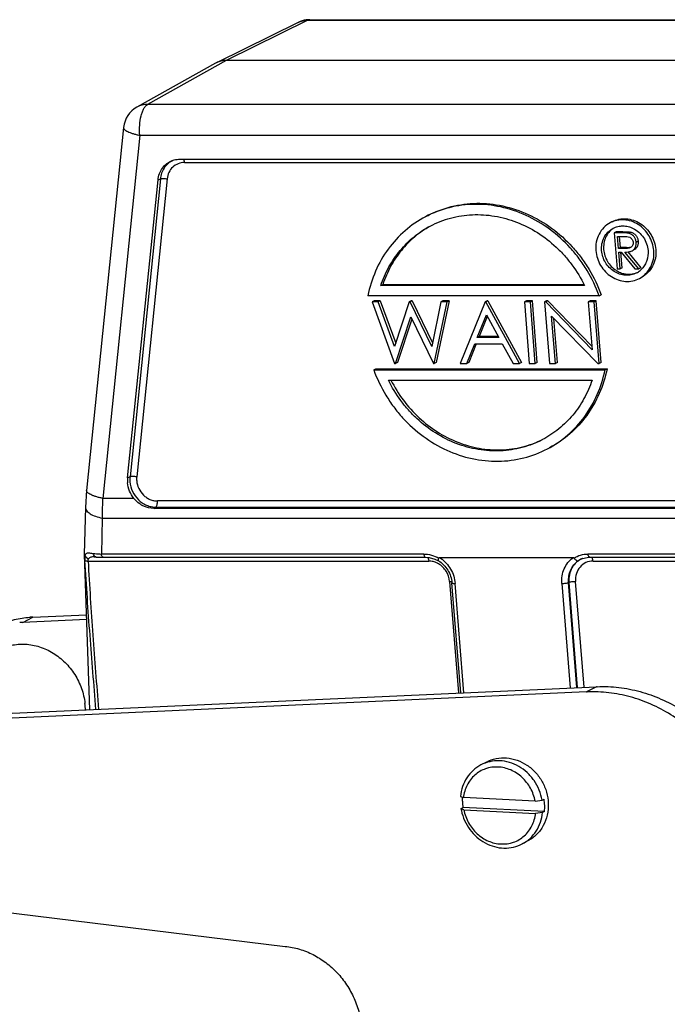
# Model space of a CAD drawing. Units: millimetres. Extents: x 1592 to 2037, y 610 to 925.
# Drawn here: x 1643 to 1692, y 648 to 723 of the extents above; entities that cross this region are included whole.
import ezdxf

# ---------------------------------------------------------------- set-up
doc = ezdxf.new("R2010")
doc.units = ezdxf.units.MM
doc.header["$LTSCALE"] = 65.395
doc.layers.get('0').update_dxf_attribs({"linetype": 'CONTINUOUS', "lineweight": 30})

msp = doc.modelspace()

# ---------------------------------------------------------------- linework, layer by layer
at = {"color": 7, "linetype": 'Continuous'}
for p, q in [((1664.517, 722.571), (1658.289, 719.497)), ((1664.517, 722.571), (1664.667, 722.608)), ((1664.517, 722.571), (1714.686, 722.571)), ((1664.667, 722.608), (1714.835, 722.608)), ((1663.781, 722.402), (1657.552, 719.327)), ((1657.478, 719.288), (1651.483, 715.938)), ((1658.289, 719.497), (1652.295, 716.148)), ((1657.552, 719.326), (1657.478, 719.288)), ((1708.67, 719.497), (1658.289, 719.497)), ((1702.464, 716.148), (1652.295, 716.148)), ((1650.469, 714.395), (1647.646, 686.701)), ((1651.695, 713.791), (1648.873, 686.097)), ((1651.695, 713.791), (1701.864, 713.791)), ((1654.775, 711.969), (1699.075, 711.969)), ((1655.113, 711.716), (1699.413, 711.716)), ((1650.776, 687.652), (1653.093, 710.381)), ((1653.274, 710.462), (1650.957, 687.733)), ((1653.785, 710.463), (1651.469, 687.734)), ((1653.093, 710.381), (1653.274, 710.462)), ((1688.033, 706.436), (1687.88, 706.356)), ((1687.88, 706.356), (1688.099, 703.613)), ((1688.396, 706.356), (1687.88, 706.356)), ((1688.549, 706.436), (1688.033, 706.436)), ((1688.207, 705.16), (1688.134, 706.075)), ((1688.134, 706.075), (1688.618, 706.075)), ((1688.359, 705.241), (1688.293, 706.075)), ((1688.549, 706.436), (1688.396, 706.356)), ((1689.136, 706.399), (1688.983, 706.319)), ((1689.711, 705.703), (1689.559, 705.623)), ((1688.359, 705.241), (1688.207, 705.16)), ((1688.679, 705.157), (1688.207, 705.16)), ((1688.33, 703.613), (1688.229, 704.879)), ((1688.229, 704.879), (1688.417, 704.879)), ((1688.832, 705.237), (1688.359, 705.241)), ((1688.483, 703.693), (1688.388, 704.877)), ((1688.417, 704.879), (1689.466, 703.613)), ((1688.832, 705.237), (1688.679, 705.157)), ((1689.752, 703.613), (1688.704, 704.879)), ((1688.912, 704.891), (1689.905, 703.693)), ((1688.099, 703.613), (1688.33, 703.613)), ((1688.483, 703.693), (1688.33, 703.613)), ((1689.466, 703.613), (1689.752, 703.613)), ((1689.905, 703.693), (1689.752, 703.613)), ((1670.086, 702.331), (1670.238, 702.411)), ((1685.618, 702.331), (1670.086, 702.331)), ((1670.238, 702.411), (1685.57, 702.411)), ((1686.735, 701.547), (1669.094, 701.547)), ((1686.735, 701.547), (1686.887, 701.627)), ((1669.567, 701.157), (1669.415, 701.077)), ((1669.415, 701.077), (1671.138, 696.374)), ((1669.886, 701.077), (1669.415, 701.077)), ((1670.039, 701.157), (1669.567, 701.157)), ((1670.039, 701.157), (1669.886, 701.077)), ((1671.131, 697.679), (1669.886, 701.077)), ((1670.039, 701.157), (1671.217, 697.94)), ((1672.251, 701.077), (1671.131, 697.679)), ((1672.403, 701.157), (1672.251, 701.077)), ((1672.311, 701.077), (1672.251, 701.077)), ((1672.464, 701.157), (1672.311, 701.077)), ((1673.965, 697.681), (1672.311, 701.077)), ((1672.464, 701.157), (1672.403, 701.157)), ((1672.464, 701.157), (1674.022, 697.956)), ((1674.673, 701.077), (1673.965, 697.681)), ((1674.159, 696.374), (1675.14, 701.077)), ((1675.292, 701.157), (1674.312, 696.454)), ((1674.826, 701.157), (1674.673, 701.077)), ((1675.14, 701.077), (1674.673, 701.077)), ((1675.292, 701.157), (1674.826, 701.157)), ((1675.292, 701.157), (1675.14, 701.077)), ((1678.03, 701.077), (1676.138, 696.374)), ((1678.183, 701.157), (1678.03, 701.077)), ((1678.087, 701.077), (1678.03, 701.077)), ((1678.24, 701.157), (1678.087, 701.077)), ((1680.672, 696.374), (1678.087, 701.077)), ((1678.24, 701.157), (1678.183, 701.157)), ((1678.24, 701.157), (1680.825, 696.454)), ((1681.187, 701.157), (1681.034, 701.077)), ((1681.034, 701.077), (1681.409, 696.374)), ((1681.488, 701.077), (1681.034, 701.077)), ((1681.64, 701.157), (1681.187, 701.157)), ((1681.64, 701.157), (1681.488, 701.077)), ((1681.863, 696.374), (1681.488, 701.077)), ((1682.015, 696.454), (1681.64, 701.157)), ((1682.717, 701.157), (1682.565, 701.077)), ((1682.565, 701.077), (1682.94, 696.374)), ((1682.66, 701.077), (1682.565, 701.077)), ((1682.813, 701.157), (1682.66, 701.077)), ((1686.199, 697.435), (1682.66, 701.077)), ((1682.813, 701.157), (1682.717, 701.157)), ((1682.813, 701.157), (1686.179, 697.693)), ((1686.062, 701.157), (1685.909, 701.077)), ((1685.909, 701.077), (1686.199, 697.435)), ((1686.362, 701.077), (1685.909, 701.077)), ((1686.515, 701.157), (1686.062, 701.157)), ((1686.515, 701.157), (1686.362, 701.077)), ((1686.737, 696.374), (1686.362, 701.077)), ((1686.89, 696.454), (1686.515, 701.157)), ((1677.44, 698.364), (1678.132, 700.086)), ((1678.132, 700.086), (1679.08, 698.364)), ((1683.393, 696.374), (1683.104, 700.006)), ((1683.104, 700.006), (1686.634, 696.374)), ((1671.196, 696.374), (1672.369, 699.931)), ((1672.444, 699.777), (1671.349, 696.454)), ((1672.369, 699.931), (1674.102, 696.374)), ((1678.202, 699.959), (1677.592, 698.444)), ((1683.546, 696.454), (1683.277, 699.828)), ((1676.639, 696.374), (1677.245, 697.881)), ((1677.366, 697.881), (1676.792, 696.454)), ((1677.245, 697.881), (1679.344, 697.881)), ((1677.592, 698.444), (1677.44, 698.364)), ((1679.08, 698.364), (1677.44, 698.364)), ((1679.036, 698.444), (1677.592, 698.444)), ((1679.344, 697.881), (1680.173, 696.374)), ((1671.138, 696.374), (1671.196, 696.374)), ((1671.349, 696.454), (1671.196, 696.374)), ((1674.102, 696.374), (1674.159, 696.374)), ((1674.312, 696.454), (1674.159, 696.374)), ((1676.138, 696.374), (1676.639, 696.374)), ((1676.792, 696.454), (1676.639, 696.374)), ((1680.173, 696.374), (1680.672, 696.374)), ((1680.825, 696.454), (1680.672, 696.374)), ((1681.409, 696.374), (1681.863, 696.374)), ((1682.015, 696.454), (1681.863, 696.374)), ((1682.94, 696.374), (1683.393, 696.374)), ((1683.546, 696.454), (1683.393, 696.374)), ((1686.634, 696.374), (1686.737, 696.374)), ((1686.89, 696.454), (1686.737, 696.374)), ((1669.544, 695.904), (1669.696, 695.984)), ((1669.544, 695.904), (1687.184, 695.904)), ((1669.696, 695.984), (1687.337, 695.984)), ((1687.337, 695.984), (1687.184, 695.904)), ((1670.66, 695.12), (1686.193, 695.12)), ((1650.957, 687.733), (1650.776, 687.652)), ((1651.241, 686.097), (1648.873, 686.097)), ((1705.599, 685.895), (1653.043, 685.895)), ((1647.562, 685.423), (1647.466, 681.83)), ((1652.785, 685.331), (1652.93, 685.427)), ((1705.341, 685.331), (1652.785, 685.331)), ((1652.93, 685.427), (1705.485, 685.427)), ((1648.844, 684.591), (1648.77, 681.849)), ((1648.844, 684.591), (1709.493, 684.591)), ((1647.466, 681.829), (1647.466, 681.825)), ((1647.466, 681.825), (1647.877, 669.97)), ((1647.761, 681.31), (1673.741, 681.31)), ((1648.233, 681.63), (1648.232, 681.63)), ((1648.382, 681.622), (1648.381, 681.622)), ((1673.356, 681.849), (1648.77, 681.849)), ((1648.914, 681.605), (1673.499, 681.605)), ((1673.499, 681.605), (1673.774, 681.583)), ((1673.774, 681.583), (1674.207, 681.466)), ((1674.207, 681.466), (1674.479, 681.337)), ((1684.742, 681.563), (1674.59, 681.563)), ((1685.471, 681.507), (1685.468, 681.505)), ((1710.467, 681.849), (1685.882, 681.849)), ((1686.026, 681.605), (1710.611, 681.605)), ((1686.267, 681.31), (1712.247, 681.31)), ((1675.318, 679.764), (1675.997, 671.249)), ((1685.581, 671.685), (1684.937, 679.764)), ((1676.174, 671.257), (1675.505, 679.652)), ((1676.415, 671.268), (1675.751, 679.604)), ((1683.894, 679.604), (1684.529, 671.637)), ((1684.406, 679.68), (1684.424, 679.688)), ((1685.045, 671.66), (1684.406, 679.68)), ((1684.424, 679.688), (1685.064, 671.661)), ((1642.78, 676.625), (1643.543, 677.026)), ((1647.639, 676.846), (1642.78, 676.625)), ((1643.543, 677.026), (1647.626, 677.211)), ((1628.435, 669.086), (1686.541, 671.728)), ((1686.541, 671.728), (1685.778, 671.327)), ((1686.592, 671.73), (1686.541, 671.728)), ((1685.778, 671.327), (1627.672, 668.685)), ((1685.778, 671.327), (1685.829, 671.329)), ((1678.135, 665.981), (1677.708, 665.757)), ((1676.163, 663.364), (1676.384, 663.266)), ((1681.854, 663.007), (1676.384, 663.266)), ((1676.198, 662.425), (1676.351, 662.505)), ((1682.569, 662.21), (1676.351, 662.505)), ((1681.854, 663.007), (1682.381, 663.069)), ((1682.381, 663.069), (1682.533, 663.15)), ((1676.419, 662.327), (1676.198, 662.425)), ((1676.419, 662.327), (1681.89, 662.067)), ((1682.416, 662.13), (1681.89, 662.067)), ((1682.569, 662.21), (1682.416, 662.13)), ((1681.298, 659.962), (1680.871, 659.737)), ((1627.978, 656.187), (1662.789, 651.921))]:
    msp.add_line(p, q, dxfattribs=at)
for points in [[(1647.646, 686.701), (1647.611, 686.319), (1647.577, 685.793), (1647.562, 685.423)], [(1648.232, 681.63), (1648.339, 681.625), (1648.381, 681.622)], [(1648.382, 681.622), (1648.51, 681.614), (1648.777, 681.606), (1648.914, 681.605)], [(1685.468, 681.505), (1685.817, 681.592), (1686.026, 681.605)]]:
    msp.add_lwpolyline(points, dxfattribs=at)
for centre, radius, start, end in [((1664.67, 720.596), 2.013, 97.70403, 116.21279), ((1664.667, 720.608), 2, 90.00084, 97.64265), ((1652.458, 714.192), 2, 119.19216, 174.18463), ((1689.07, 705.119), 1.938, 237.22403, 242.96027), ((1688.852, 704.69), 1.575, 297.75355, 309.51871), ((1688.843, 704.7), 1.589, 309.5196, 314.93938), ((1688.836, 704.708), 1.599, 314.94089, 317.01588), ((1652.83, 687.445), 2.064, 174.24521, 184.57665), ((1652.971, 687.528), 2.025, 174.20272, 184.61914), ((1653.076, 687.571), 1.616, 174.20273, 184.61913), ((1673.268, 679.53), 2.425, 55.59485, 56.96741), ((1686.077, 680.009), 1.616, 111.5402, 112.13695), ((1673.687, 679.742), 1.577, 59.6109, 63.16537), ((1643.534, 671.509), 5.517, 89.91266, 92.36425), ((1642.771, 671.108), 5.517, 89.91266, 92.36425), ((1642.523, 669.876), 5.032, 0.86936, 6.62657), ((1679.782, 663.109), 3.483, 177.36726, 179.60062), ((1679.758, 663.11), 3.459, 176.82411, 177.36529), ((1679.818, 663.108), 3.518, 179.60081, 182.15624), ((1679.888, 663.112), 3.589, 182.16585, 189.73621), ((1678.996, 662.543), 3.589, 2.16585, 9.73621), ((1679.118, 662.546), 3.467, 354.44052, 2.18875), ((1679.791, 663.04), 3.645, 189.71309, 192.13169)]:
    msp.add_arc(centre, radius, start, end, dxfattribs=at)
for points, knots in [([(1663.781, 722.402), (1663.894, 722.458), (1664.136, 722.543), (1664.39, 722.571), (1664.517, 722.571)], [0, 0, 0, 0, 0.497768, 1, 1, 1, 1]), ([(1658.289, 719.497), (1658.162, 719.497), (1657.907, 719.468), (1657.665, 719.382), (1657.552, 719.326)], [0, 0, 0, 0, 0.502429, 1, 1, 1, 1]), ([(1652.295, 716.148), (1652.154, 716.148), (1651.87, 716.113), (1651.605, 716.007), (1651.483, 715.938)], [0, 0, 0, 0, 0.502763, 1, 1, 1, 1]), ([(1651.695, 713.791), (1651.675, 714.049), (1651.674, 714.553), (1651.762, 715.157), (1651.891, 715.58), (1652.004, 715.832), (1652.134, 716.025), (1652.241, 716.118), (1652.295, 716.148)], [0, 0, 0, 0, 0.308393, 0.597815, 0.724366, 0.834191, 0.925763, 1, 1, 1, 1]), ([(1650.469, 714.395), (1650.466, 714.369), (1650.48, 714.307), (1650.547, 714.225), (1650.653, 714.144), (1650.797, 714.065), (1650.978, 713.988), (1651.192, 713.915), (1651.435, 713.848), (1651.606, 713.81), (1651.695, 713.791)], [0, 0, 0, 0, 0.055846, 0.126289, 0.21834, 0.33388, 0.472178, 0.631314, 0.808573, 1, 1, 1, 1]), ([(1653.093, 710.381), (1653.11, 710.547), (1653.184, 710.87), (1653.417, 711.304), (1653.755, 711.65), (1654.035, 711.806), (1654.182, 711.862)], [0, 0, 0, 0, 0.258189, 0.509667, 0.755918, 1, 1, 1, 1]), ([(1654.187, 711.853), (1654.062, 711.789), (1653.826, 711.626), (1653.545, 711.296), (1653.352, 710.9), (1653.289, 710.61), (1653.274, 710.462)], [0, 0, 0, 0, 0.24377, 0.490386, 0.742178, 1, 1, 1, 1]), ([(1655.113, 711.716), (1654.949, 711.716), (1654.618, 711.656), (1654.192, 711.384), (1653.893, 710.968), (1653.803, 710.634), (1653.785, 710.463)], [0, 0, 0, 0, 0.247066, 0.492249, 0.74187, 1, 1, 1, 1]), ([(1654.182, 711.862), (1654.229, 711.879), (1654.421, 711.942), (1654.624, 711.969), (1654.775, 711.969)], [0, 0, 0, 0, 0.24899, 1, 1, 1, 1]), ([(1655.113, 711.716), (1655.109, 711.765), (1655.096, 711.852), (1655.066, 711.937), (1655.046, 711.971)], [0, 0, 0, 0, 0.553157, 1, 1, 1, 1]), ([(1653.274, 710.462), (1653.302, 710.474), (1653.375, 710.488), (1653.497, 710.495), (1653.639, 710.487), (1653.737, 710.473), (1653.785, 710.463)], [0, 0, 0, 0, 0.178071, 0.425583, 0.712164, 1, 1, 1, 1]), ([(1686.735, 701.547), (1686.491, 702.22), (1686.025, 703.197), (1685.227, 704.386), (1684.323, 705.486), (1683.011, 706.674), (1681.208, 707.739), (1679.259, 708.391), (1677.255, 708.598), (1675.288, 708.347), (1674.06, 707.878), (1673.487, 707.577)], [0, 0, 0, 0, 0.130717, 0.196092, 0.261243, 0.390235, 0.517009, 0.641113, 0.762563, 0.881877, 1, 1, 1, 1]), ([(1673.64, 707.658), (1674.212, 707.958), (1675.441, 708.427), (1677.407, 708.678), (1679.412, 708.472), (1681.36, 707.819), (1683.164, 706.754), (1684.476, 705.566), (1685.38, 704.467), (1686.177, 703.277), (1686.643, 702.3), (1686.887, 701.627)], [0, 0, 0, 0, 0.118124, 0.237439, 0.358889, 0.482992, 0.609765, 0.738757, 0.803907, 0.869282, 1, 1, 1, 1]), ([(1673.487, 707.577), (1672.931, 707.285), (1671.878, 706.565), (1670.581, 705.145), (1669.616, 703.448), (1669.225, 702.192), (1669.094, 701.547)], [0, 0, 0, 0, 0.244819, 0.491976, 0.74333, 1, 1, 1, 1]), ([(1673.86, 706.87), (1674.35, 707.127), (1675.397, 707.536), (1677.07, 707.792), (1678.785, 707.683), (1680.47, 707.216), (1682.06, 706.411), (1683.25, 705.489), (1684.097, 704.622), (1684.868, 703.672), (1685.349, 702.881), (1685.618, 702.331)], [0, 0, 0, 0, 0.118506, 0.238054, 0.359497, 0.483358, 0.609758, 0.738423, 0.803484, 0.868874, 1, 1, 1, 1]), ([(1670.086, 702.331), (1670.247, 702.819), (1670.655, 703.761), (1671.513, 705.025), (1672.585, 706.087), (1673.421, 706.639), (1673.86, 706.87)], [0, 0, 0, 0, 0.255243, 0.506244, 0.753989, 1, 1, 1, 1]), ([(1673.862, 706.868), (1673.441, 706.635), (1672.639, 706.082), (1671.612, 705.035), (1670.789, 703.801), (1670.395, 702.885), (1670.238, 702.411)], [0, 0, 0, 0, 0.245983, 0.493784, 0.744827, 1, 1, 1, 1]), ([(1687.575, 707.12), (1687.395, 707.025), (1687.06, 706.775), (1686.694, 706.261), (1686.486, 705.649), (1686.464, 705.213), (1686.482, 704.995)], [0, 0, 0, 0, 0.241809, 0.48769, 0.740255, 1, 1, 1, 1]), ([(1690.903, 704.995), (1690.887, 705.194), (1690.808, 705.59), (1690.558, 706.141), (1690.192, 706.621), (1689.732, 707), (1689.205, 707.254), (1688.645, 707.367), (1688.086, 707.329), (1687.736, 707.204), (1687.575, 707.12)], [0, 0, 0, 0, 0.128867, 0.258872, 0.388499, 0.516349, 0.641403, 0.763296, 0.882444, 1, 1, 1, 1]), ([(1687.728, 707.2), (1687.889, 707.284), (1688.238, 707.41), (1688.797, 707.447), (1689.358, 707.335), (1689.884, 707.08), (1690.344, 706.701), (1690.711, 706.221), (1690.96, 705.67), (1691.04, 705.274), (1691.055, 705.076)], [0, 0, 0, 0, 0.117554, 0.236699, 0.358587, 0.483639, 0.611491, 0.741123, 0.871133, 1, 1, 1, 1]), ([(1687.799, 706.695), (1687.913, 706.755), (1688.157, 706.847), (1688.549, 706.892), (1688.947, 706.843), (1689.201, 706.751), (1689.322, 706.691)], [0, 0, 0, 0, 0.244268, 0.491157, 0.742714, 1, 1, 1, 1]), ([(1686.924, 704.995), (1686.91, 705.17), (1686.927, 705.519), (1687.093, 706.008), (1687.387, 706.419), (1687.655, 706.619), (1687.799, 706.695)], [0, 0, 0, 0, 0.259741, 0.512322, 0.758184, 1, 1, 1, 1]), ([(1687.806, 706.688), (1687.682, 706.605), (1687.455, 706.399), (1687.211, 706.007), (1687.076, 705.554), (1687.064, 705.235), (1687.076, 705.076)], [0, 0, 0, 0, 0.241841, 0.488155, 0.740885, 1, 1, 1, 1]), ([(1688.983, 706.319), (1688.959, 706.324), (1688.911, 706.334), (1688.837, 706.341), (1688.763, 706.347), (1688.665, 706.351), (1688.543, 706.356), (1688.445, 706.356), (1688.396, 706.356)], [0, 0, 0, 0, 0.12636, 0.251861, 0.377044, 0.501896, 0.751204, 1, 1, 1, 1]), ([(1688.549, 706.436), (1688.598, 706.436), (1688.696, 706.436), (1688.818, 706.432), (1688.916, 706.427), (1688.989, 706.421), (1689.063, 706.414), (1689.112, 706.404), (1689.136, 706.399)], [0, 0, 0, 0, 0.248796, 0.498104, 0.622956, 0.748139, 0.87364, 1, 1, 1, 1]), ([(1688.618, 706.075), (1688.693, 706.075), (1688.844, 706.07), (1689.038, 706.035), (1689.17, 705.945), (1689.25, 705.853), (1689.298, 705.762), (1689.32, 705.683), (1689.325, 705.643), (1689.327, 705.623)], [0, 0, 0, 0, 0.240734, 0.484953, 0.611744, 0.740923, 0.870878, 0.935668, 1, 1, 1, 1]), ([(1689.559, 705.623), (1689.555, 705.663), (1689.545, 705.744), (1689.51, 705.862), (1689.457, 705.973), (1689.385, 706.073), (1689.3, 706.16), (1689.203, 706.233), (1689.114, 706.277), (1689.04, 706.304), (1689.002, 706.314), (1688.983, 706.319)], [0, 0, 0, 0, 0.125609, 0.252245, 0.379374, 0.506243, 0.63223, 0.756744, 0.879296, 0.939895, 1, 1, 1, 1]), ([(1689.136, 706.399), (1689.155, 706.394), (1689.193, 706.384), (1689.266, 706.357), (1689.355, 706.313), (1689.452, 706.241), (1689.538, 706.153), (1689.61, 706.053), (1689.662, 705.942), (1689.698, 705.824), (1689.707, 705.743), (1689.711, 705.703)], [0, 0, 0, 0, 0.060105, 0.120704, 0.243256, 0.36777, 0.493757, 0.620626, 0.747755, 0.874391, 1, 1, 1, 1]), ([(1689.322, 706.691), (1689.479, 706.614), (1689.775, 706.414), (1690.129, 706.009), (1690.371, 705.526), (1690.447, 705.172), (1690.461, 704.995)], [0, 0, 0, 0, 0.246191, 0.497118, 0.749606, 1, 1, 1, 1]), ([(1689.327, 705.623), (1689.328, 705.602), (1689.33, 705.561), (1689.32, 705.48), (1689.288, 705.385), (1689.218, 705.288), (1689.154, 705.243), (1689.12, 705.226)], [0, 0, 0, 0, 0.130976, 0.260273, 0.512627, 0.758355, 1, 1, 1, 1]), ([(1689.241, 704.979), (1689.295, 705.008), (1689.397, 705.081), (1689.487, 705.212), (1689.533, 705.33), (1689.555, 705.425), (1689.564, 705.523), (1689.56, 705.589), (1689.559, 705.623)], [0, 0, 0, 0, 0.24117, 0.486509, 0.612237, 0.739832, 0.869189, 1, 1, 1, 1]), ([(1689.711, 705.703), (1689.713, 705.67), (1689.716, 705.604), (1689.708, 705.505), (1689.686, 705.41), (1689.64, 705.292), (1689.55, 705.161), (1689.448, 705.088), (1689.393, 705.059)], [0, 0, 0, 0, 0.130811, 0.260168, 0.387763, 0.513491, 0.75883, 1, 1, 1, 1]), ([(1686.482, 704.995), (1686.498, 704.797), (1686.577, 704.401), (1686.827, 703.85), (1687.193, 703.37), (1687.653, 702.991), (1688.179, 702.736), (1688.74, 702.624), (1689.299, 702.661), (1689.648, 702.787), (1689.809, 702.871)], [0, 0, 0, 0, 0.128867, 0.258872, 0.388499, 0.516349, 0.641403, 0.763296, 0.882444, 1, 1, 1, 1]), ([(1689.585, 703.296), (1689.457, 703.228), (1689.177, 703.128), (1688.73, 703.098), (1688.282, 703.188), (1687.86, 703.392), (1687.492, 703.695), (1687.2, 704.079), (1687, 704.52), (1686.936, 704.837), (1686.924, 704.995)], [0, 0, 0, 0, 0.117556, 0.236706, 0.358597, 0.483649, 0.611501, 0.741118, 0.871147, 1, 1, 1, 1]), ([(1687.076, 705.076), (1687.102, 704.76), (1687.302, 704.135), (1687.756, 703.66), (1688.02, 703.49)], [0, 0, 0, 0, 0.501362, 1, 1, 1, 1]), ([(1689.12, 705.226), (1689.054, 705.191), (1688.903, 705.161), (1688.755, 705.156), (1688.679, 705.157)], [0, 0, 0, 0, 0.495886, 1, 1, 1, 1]), ([(1688.937, 704.893), (1688.964, 704.896), (1689.068, 704.912), (1689.171, 704.943), (1689.241, 704.979)], [0, 0, 0, 0, 0.251876, 1, 1, 1, 1]), ([(1689.809, 702.871), (1689.989, 702.966), (1690.324, 703.216), (1690.691, 703.73), (1690.898, 704.341), (1690.92, 704.778), (1690.903, 704.995)], [0, 0, 0, 0, 0.241809, 0.48769, 0.740255, 1, 1, 1, 1]), ([(1691.055, 705.076), (1691.073, 704.858), (1691.051, 704.422), (1690.844, 703.81), (1690.477, 703.296), (1690.142, 703.046), (1689.962, 702.951)], [0, 0, 0, 0, 0.25975, 0.512311, 0.758188, 1, 1, 1, 1]), ([(1690.461, 704.995), (1690.481, 704.744), (1690.439, 704.358), (1690.234, 703.903), (1690.088, 703.705), (1690.006, 703.617)], [0, 0, 0, 0, 0.508873, 0.756719, 1, 1, 1, 1]), ([(1688.189, 703.393), (1688.298, 703.337), (1688.527, 703.247), (1688.887, 703.185), (1689.245, 703.201), (1689.475, 703.262), (1689.584, 703.305)], [0, 0, 0, 0, 0.256992, 0.508742, 0.755923, 1, 1, 1, 1]), ([(1669.544, 695.904), (1669.788, 695.231), (1670.254, 694.254), (1671.052, 693.064), (1671.955, 691.965), (1673.267, 690.777), (1675.071, 689.712), (1677.019, 689.059), (1679.024, 688.853), (1680.99, 689.104), (1682.219, 689.572), (1682.791, 689.873)], [0, 0, 0, 0, 0.130717, 0.196092, 0.261243, 0.390235, 0.517009, 0.641113, 0.762563, 0.881877, 1, 1, 1, 1]), ([(1682.791, 689.873), (1683.347, 690.166), (1684.4, 690.886), (1685.697, 692.306), (1686.663, 694.003), (1687.053, 695.258), (1687.184, 695.904)], [0, 0, 0, 0, 0.244819, 0.491976, 0.74333, 1, 1, 1, 1]), ([(1687.337, 695.984), (1687.206, 695.339), (1686.815, 694.083), (1685.85, 692.386), (1684.553, 690.966), (1683.5, 690.246), (1682.944, 689.954)], [0, 0, 0, 0, 0.256668, 0.508022, 0.75518, 1, 1, 1, 1]), ([(1682.418, 690.581), (1681.928, 690.323), (1680.882, 689.915), (1679.208, 689.659), (1677.494, 689.768), (1675.808, 690.235), (1674.218, 691.039), (1673.028, 691.962), (1672.181, 692.829), (1671.41, 693.779), (1670.93, 694.57), (1670.66, 695.12)], [0, 0, 0, 0, 0.118506, 0.238054, 0.359497, 0.483358, 0.609758, 0.738423, 0.803484, 0.868874, 1, 1, 1, 1]), ([(1670.854, 695.117), (1671.124, 694.579), (1671.757, 693.554), (1672.957, 692.216), (1674.361, 691.128), (1675.918, 690.334), (1677.569, 689.864), (1679.25, 689.738), (1680.896, 689.962), (1681.931, 690.341), (1682.417, 690.583)], [0, 0, 0, 0, 0.131089, 0.261341, 0.389969, 0.516378, 0.640299, 0.761835, 0.881469, 1, 1, 1, 1]), ([(1686.193, 695.12), (1686.031, 694.632), (1685.624, 693.69), (1684.765, 692.426), (1683.694, 691.363), (1682.857, 690.812), (1682.418, 690.581)], [0, 0, 0, 0, 0.255243, 0.506244, 0.753989, 1, 1, 1, 1]), ([(1651.241, 686.097), (1651.107, 686.266), (1650.889, 686.643), (1650.789, 687.068), (1650.772, 687.281)], [0, 0, 0, 0, 0.501751, 1, 1, 1, 1]), ([(1650.953, 687.365), (1650.974, 687.11), (1651.11, 686.603), (1651.487, 686.069), (1651.883, 685.745), (1652.214, 685.565), (1652.566, 685.453), (1652.809, 685.427), (1652.93, 685.427)], [0, 0, 0, 0, 0.254032, 0.508937, 0.635086, 0.759105, 0.880784, 1, 1, 1, 1]), ([(1651.469, 687.734), (1651.42, 687.744), (1651.322, 687.758), (1651.18, 687.766), (1651.058, 687.759), (1650.985, 687.745), (1650.957, 687.733)], [0, 0, 0, 0, 0.287836, 0.574417, 0.821929, 1, 1, 1, 1]), ([(1651.466, 687.441), (1651.482, 687.238), (1651.591, 686.833), (1651.892, 686.407), (1652.208, 686.149), (1652.472, 686.004), (1652.753, 685.915), (1652.947, 685.895), (1653.043, 685.895)], [0, 0, 0, 0, 0.254034, 0.508937, 0.635084, 0.759102, 0.880782, 1, 1, 1, 1]), ([(1648.873, 686.097), (1648.783, 686.115), (1648.612, 686.154), (1648.37, 686.221), (1648.156, 686.293), (1647.975, 686.371), (1647.83, 686.45), (1647.725, 686.531), (1647.658, 686.613), (1647.643, 686.674), (1647.646, 686.701)], [0, 0, 0, 0, 0.191423, 0.368666, 0.527769, 0.666053, 0.781605, 0.873675, 0.94414, 1, 1, 1, 1]), ([(1648.873, 686.097), (1648.865, 685.969), (1648.842, 685.468), (1648.836, 684.965), (1648.844, 684.591)], [0, 0, 0, 0, 0.255621, 1, 1, 1, 1]), ([(1652.785, 685.331), (1652.497, 685.331), (1651.902, 685.477), (1651.427, 685.862), (1651.241, 686.097)], [0, 0, 0, 0, 0.489885, 1, 1, 1, 1]), ([(1652.93, 685.427), (1652.953, 685.443), (1652.993, 685.501), (1653.043, 685.657), (1653.051, 685.797), (1653.043, 685.895)], [0, 0, 0, 0, 0.169623, 0.40791, 1, 1, 1, 1]), ([(1647.562, 685.422), (1647.561, 685.379), (1647.576, 685.287), (1647.646, 685.156), (1647.759, 685.033), (1647.977, 684.871), (1648.342, 684.707), (1648.666, 684.624), (1648.844, 684.591)], [0, 0, 0, 0, 0.080196, 0.168092, 0.269024, 0.385625, 0.666056, 1, 1, 1, 1]), ([(1647.466, 681.825), (1647.467, 681.808), (1647.484, 681.77), (1647.517, 681.745), (1647.536, 681.733)], [0, 0, 0, 0, 0.426792, 1, 1, 1, 1]), ([(1647.537, 681.73), (1647.525, 681.676), (1647.515, 681.55), (1647.518, 681.425), (1647.522, 681.355)], [0, 0, 0, 0, 0.441609, 1, 1, 1, 1]), ([(1647.522, 681.355), (1647.531, 681.347), (1647.559, 681.335), (1647.611, 681.323), (1647.681, 681.314), (1647.733, 681.311), (1647.761, 681.31)], [0, 0, 0, 0, 0.140386, 0.362292, 0.658064, 1, 1, 1, 1]), ([(1648.362, 669.992), (1648.202, 671.884), (1647.973, 674.722), (1647.699, 678.511), (1647.577, 680.406), (1647.522, 681.355)], [0, 0, 0, 0, 0.499835, 0.749834, 1, 1, 1, 1]), ([(1647.535, 681.733), (1647.538, 681.746), (1647.55, 681.793), (1647.57, 681.84), (1647.592, 681.867)], [0, 0, 0, 0, 0.286414, 1, 1, 1, 1]), ([(1647.536, 681.734), (1647.552, 681.68), (1647.631, 681.576), (1647.744, 681.519), (1647.808, 681.5)], [0, 0, 0, 0, 0.463229, 1, 1, 1, 1]), ([(1647.592, 681.867), (1647.603, 681.88), (1647.628, 681.904), (1647.677, 681.927), (1647.734, 681.938), (1647.827, 681.942), (1647.965, 681.927), (1648.08, 681.91), (1648.143, 681.901)], [0, 0, 0, 0, 0.088968, 0.178995, 0.277961, 0.391393, 0.665887, 1, 1, 1, 1]), ([(1647.761, 681.31), (1647.761, 681.329), (1647.763, 681.395), (1647.782, 681.461), (1647.808, 681.5)], [0, 0, 0, 0, 0.286952, 1, 1, 1, 1]), ([(1647.761, 681.31), (1647.863, 679.425), (1648.112, 675.653), (1648.403, 671.885), (1648.556, 670.001)], [0, 0, 0, 0, 0.499736, 1, 1, 1, 1]), ([(1648.232, 681.63), (1648.184, 681.63), (1648.095, 681.628), (1647.973, 681.611), (1647.874, 681.572), (1647.826, 681.526), (1647.808, 681.5)], [0, 0, 0, 0, 0.313769, 0.577369, 0.79847, 1, 1, 1, 1]), ([(1648.143, 681.901), (1648.191, 681.894), (1648.399, 681.869), (1648.609, 681.855), (1648.77, 681.849)], [0, 0, 0, 0, 0.227818, 1, 1, 1, 1]), ([(1648.254, 681.681), (1648.239, 681.695), (1648.184, 681.758), (1648.155, 681.839), (1648.143, 681.901)], [0, 0, 0, 0, 0.238428, 1, 1, 1, 1]), ([(1648.381, 681.622), (1648.358, 681.624), (1648.312, 681.637), (1648.272, 681.664), (1648.254, 681.681)], [0, 0, 0, 0, 0.476814, 1, 1, 1, 1]), ([(1648.914, 681.605), (1648.898, 681.605), (1648.861, 681.622), (1648.822, 681.676), (1648.79, 681.754), (1648.776, 681.816), (1648.77, 681.849)], [0, 0, 0, 0, 0.160346, 0.375088, 0.658517, 1, 1, 1, 1]), ([(1673.356, 681.849), (1673.555, 681.849), (1673.961, 681.792), (1674.34, 681.636), (1674.52, 681.536)], [0, 0, 0, 0, 0.490813, 1, 1, 1, 1]), ([(1673.356, 681.849), (1673.361, 681.816), (1673.375, 681.754), (1673.407, 681.676), (1673.446, 681.622), (1673.483, 681.605), (1673.499, 681.605)], [0, 0, 0, 0, 0.341472, 0.624834, 0.839607, 1, 1, 1, 1]), ([(1673.648, 681.6), (1673.665, 681.582), (1673.693, 681.533), (1673.711, 681.48), (1673.718, 681.45)], [0, 0, 0, 0, 0.437647, 1, 1, 1, 1]), ([(1673.718, 681.45), (1673.721, 681.439), (1673.732, 681.393), (1673.738, 681.346), (1673.741, 681.31)], [0, 0, 0, 0, 0.237589, 1, 1, 1, 1]), ([(1674.399, 681.15), (1674.297, 681.202), (1674.082, 681.282), (1673.853, 681.31), (1673.741, 681.31)], [0, 0, 0, 0, 0.50589, 1, 1, 1, 1]), ([(1674.479, 681.337), (1674.472, 681.341), (1674.468, 681.357), (1674.469, 681.378), (1674.475, 681.414), (1674.491, 681.467), (1674.509, 681.512), (1674.52, 681.536)], [0, 0, 0, 0, 0.111909, 0.20081, 0.314801, 0.61563, 1, 1, 1, 1]), ([(1674.479, 681.337), (1674.766, 681.161), (1675.259, 680.658), (1675.478, 679.99), (1675.505, 679.652)], [0, 0, 0, 0, 0.497743, 1, 1, 1, 1]), ([(1674.59, 681.563), (1674.58, 681.563), (1674.56, 681.562), (1674.534, 681.554), (1674.523, 681.542), (1674.52, 681.536)], [0, 0, 0, 0, 0.386725, 0.75887, 1, 1, 1, 1]), ([(1674.639, 681.531), (1674.952, 681.316), (1675.484, 680.735), (1675.72, 679.983), (1675.751, 679.604)], [0, 0, 0, 0, 0.499064, 1, 1, 1, 1]), ([(1683.894, 679.604), (1683.878, 679.795), (1683.892, 680.178), (1684.048, 680.724), (1684.332, 681.203), (1684.596, 681.458), (1684.742, 681.563)], [0, 0, 0, 0, 0.258923, 0.511604, 0.758091, 1, 1, 1, 1]), ([(1684.406, 679.68), (1684.393, 679.844), (1684.406, 680.173), (1684.545, 680.64), (1684.797, 681.045), (1685.03, 681.256), (1685.158, 681.342)], [0, 0, 0, 0, 0.25914, 0.511813, 0.758152, 1, 1, 1, 1]), ([(1685.468, 681.505), (1685.301, 681.437), (1684.986, 681.242), (1684.634, 680.805), (1684.432, 680.268), (1684.409, 679.881), (1684.424, 679.688)], [0, 0, 0, 0, 0.241997, 0.487468, 0.739823, 1, 1, 1, 1]), ([(1684.821, 681.536), (1684.816, 681.542), (1684.793, 681.56), (1684.763, 681.563), (1684.742, 681.563)], [0, 0, 0, 0, 0.261362, 1, 1, 1, 1]), ([(1684.821, 681.536), (1684.972, 681.639), (1685.317, 681.799), (1685.692, 681.849), (1685.882, 681.849)], [0, 0, 0, 0, 0.490223, 1, 1, 1, 1]), ([(1684.821, 681.536), (1684.847, 681.502), (1684.903, 681.44), (1685.006, 681.359), (1685.109, 681.322), (1685.158, 681.342)], [0, 0, 0, 0, 0.321002, 0.605014, 1, 1, 1, 1]), ([(1686.267, 681.31), (1686.081, 681.31), (1685.703, 681.231), (1685.241, 680.88), (1684.96, 680.36), (1684.921, 679.962), (1684.937, 679.764)], [0, 0, 0, 0, 0.244991, 0.488883, 0.739389, 1, 1, 1, 1]), ([(1685.468, 681.505), (1685.44, 681.495), (1685.332, 681.45), (1685.23, 681.392), (1685.158, 681.342)], [0, 0, 0, 0, 0.253009, 1, 1, 1, 1]), ([(1686.025, 681.605), (1686.009, 681.605), (1685.972, 681.622), (1685.933, 681.676), (1685.901, 681.754), (1685.888, 681.816), (1685.882, 681.849)], [0, 0, 0, 0, 0.160385, 0.375201, 0.658619, 1, 1, 1, 1]), ([(1686.267, 681.31), (1686.262, 681.373), (1686.248, 681.461), (1686.206, 681.56), (1686.179, 681.597), (1686.164, 681.61)], [0, 0, 0, 0, 0.585847, 0.818512, 1, 1, 1, 1]), ([(1675.318, 679.764), (1675.296, 680.034), (1675.119, 680.57), (1674.718, 680.966), (1674.485, 681.103)], [0, 0, 0, 0, 0.50189, 1, 1, 1, 1]), ([(1675.318, 679.764), (1675.335, 679.764), (1675.392, 679.763), (1675.45, 679.759), (1675.491, 679.752)], [0, 0, 0, 0, 0.287829, 1, 1, 1, 1]), ([(1684.424, 679.688), (1684.453, 679.701), (1684.525, 679.722), (1684.695, 679.753), (1684.838, 679.764), (1684.937, 679.764)], [0, 0, 0, 0, 0.180532, 0.430578, 1, 1, 1, 1]), ([(1675.505, 679.652), (1675.505, 679.643), (1675.522, 679.631), (1675.546, 679.623), (1675.589, 679.613), (1675.658, 679.605), (1675.718, 679.604), (1675.751, 679.604)], [0, 0, 0, 0, 0.104911, 0.193935, 0.309595, 0.61515, 1, 1, 1, 1]), ([(1683.894, 679.604), (1683.992, 679.604), (1684.135, 679.614), (1684.305, 679.646), (1684.378, 679.666), (1684.406, 679.68)], [0, 0, 0, 0, 0.569422, 0.819468, 1, 1, 1, 1]), ([(1641.056, 676.421), (1641.4, 676.602), (1642.135, 676.888), (1642.915, 677.005), (1643.307, 677.021)], [0, 0, 0, 0, 0.497798, 1, 1, 1, 1]), ([(1640.885, 674.523), (1641.201, 674.689), (1641.885, 674.936), (1642.98, 675.018), (1644.081, 674.812), (1645.12, 674.331), (1646.036, 673.607), (1646.652, 672.838), (1647.036, 672.15), (1647.341, 671.424), (1647.477, 670.845), (1647.522, 670.456)], [0, 0, 0, 0, 0.117582, 0.236701, 0.358482, 0.483364, 0.611041, 0.740583, 0.805732, 0.870844, 1, 1, 1, 1]), ([(1686.592, 671.73), (1687.137, 671.753), (1688.242, 671.711), (1689.879, 671.391), (1691.474, 670.822), (1693.506, 669.745), (1695.76, 667.847), (1697.1, 665.894), (1697.632, 664.843)], [0, 0, 0, 0, 0.11949, 0.240696, 0.363733, 0.488609, 0.742432, 1, 1, 1, 1]), ([(1696.869, 664.442), (1696.337, 665.493), (1694.997, 667.446), (1692.743, 669.344), (1690.711, 670.421), (1689.116, 670.99), (1687.479, 671.31), (1686.374, 671.352), (1685.829, 671.329)], [0, 0, 0, 0, 0.257568, 0.511391, 0.636267, 0.759304, 0.88051, 1, 1, 1, 1]), ([(1678.135, 665.981), (1678.367, 666.103), (1678.875, 666.283), (1679.685, 666.33), (1680.496, 666.155), (1681.253, 665.771), (1681.907, 665.206), (1682.418, 664.496), (1682.754, 663.687), (1682.846, 663.11), (1682.857, 662.823)], [0, 0, 0, 0, 0.11751, 0.23668, 0.358686, 0.483922, 0.611944, 0.741645, 0.871505, 1, 1, 1, 1]), ([(1677.708, 665.757), (1677.495, 665.645), (1677.094, 665.362), (1676.619, 664.794), (1676.293, 664.115), (1676.188, 663.617), (1676.163, 663.364)], [0, 0, 0, 0, 0.243733, 0.490378, 0.742139, 1, 1, 1, 1]), ([(1681.854, 663.007), (1681.789, 663.351), (1681.545, 664.021), (1680.893, 664.854), (1680.025, 665.426), (1679.04, 665.664), (1678.059, 665.529), (1677.211, 665.032), (1676.609, 664.241), (1676.422, 663.597), (1676.384, 663.266)], [0, 0, 0, 0, 0.131505, 0.262766, 0.391095, 0.515035, 0.635199, 0.754122, 0.874992, 1, 1, 1, 1]), ([(1682.381, 663.069), (1682.335, 663.335), (1682.184, 663.859), (1681.796, 664.577), (1681.266, 665.191), (1680.623, 665.668), (1679.902, 665.98), (1679.145, 666.107), (1678.394, 666.042), (1677.924, 665.871), (1677.708, 665.757)], [0, 0, 0, 0, 0.12961, 0.259826, 0.389285, 0.516769, 0.641465, 0.763155, 0.882305, 1, 1, 1, 1]), ([(1682.857, 662.823), (1682.868, 662.527), (1682.817, 661.937), (1682.56, 661.248), (1682.252, 660.766), (1681.886, 660.343), (1681.544, 660.091), (1681.299, 659.962)], [0, 0, 0, 0, 0.259176, 0.51136, 0.635293, 0.757891, 1, 1, 1, 1]), ([(1676.227, 662.274), (1676.283, 662.016), (1676.45, 661.51), (1676.852, 660.823), (1677.386, 660.239), (1678.023, 659.789), (1678.731, 659.5), (1679.471, 659.387), (1680.203, 659.457), (1680.66, 659.626), (1680.871, 659.737)], [0, 0, 0, 0, 0.129965, 0.260239, 0.389601, 0.516911, 0.641449, 0.763059, 0.882225, 1, 1, 1, 1]), ([(1676.419, 662.327), (1676.484, 661.983), (1676.728, 661.312), (1677.381, 660.48), (1678.249, 659.907), (1679.234, 659.67), (1680.215, 659.804), (1681.063, 660.302), (1681.665, 661.093), (1681.851, 661.737), (1681.89, 662.067)], [0, 0, 0, 0, 0.131505, 0.262766, 0.391095, 0.515035, 0.635199, 0.754122, 0.874992, 1, 1, 1, 1]), ([(1680.871, 659.737), (1681.084, 659.849), (1681.485, 660.132), (1681.96, 660.7), (1682.286, 661.379), (1682.391, 661.876), (1682.416, 662.13)], [0, 0, 0, 0, 0.243733, 0.490378, 0.742139, 1, 1, 1, 1]), ([(1662.789, 651.921), (1663.155, 651.885), (1663.889, 651.74), (1664.938, 651.319), (1665.912, 650.707), (1666.778, 649.928), (1667.507, 649.005), (1668.076, 647.97), (1668.466, 646.859), (1668.598, 646.086), (1668.63, 645.699)], [0, 0, 0, 0, 0.119633, 0.241565, 0.365664, 0.491592, 0.618749, 0.746385, 0.87374, 1, 1, 1, 1])]:
    msp.add_open_spline(points, degree=3, knots=knots, dxfattribs=at)
for points in [[(1689.04, 705.246), (1689.091, 705.251), (1689.143, 705.259), (1689.192, 705.273)], [(1688.704, 704.879), (1688.782, 704.88), (1688.86, 704.883), (1688.937, 704.893)], [(1688.832, 705.237), (1688.901, 705.237), (1688.971, 705.239), (1689.04, 705.246)]]:
    msp.add_open_spline(points, degree=3, dxfattribs=at)

doc.saveas('drawing.dxf')
